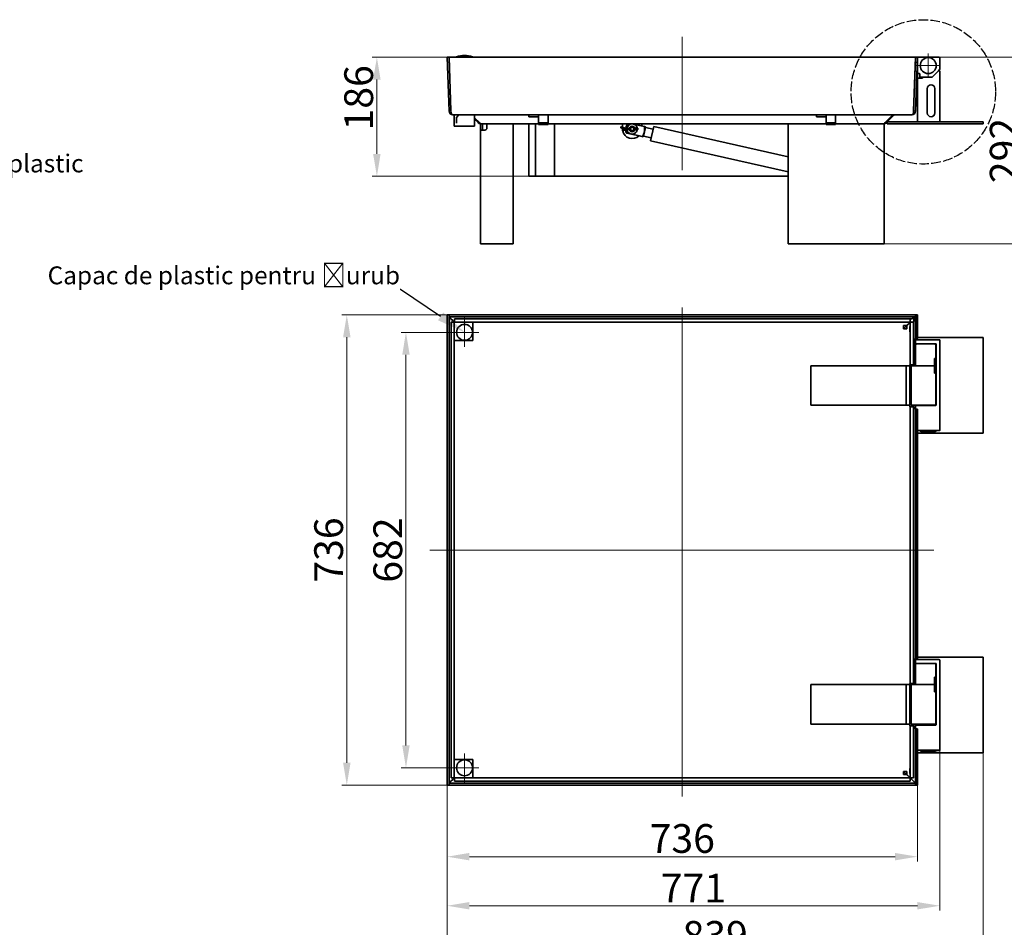
# Model space of a CAD drawing. Units: millimetres. Extents: x -5256 to 20135, y -11256 to 3325.
# Drawn here: x 12442 to 13983, y -150 to 1271 of the extents above; entities that cross this region are included whole.
import ezdxf
from ezdxf import colors
from ezdxf.entities.mleader import LeaderData, LeaderLine
from ezdxf.math import Vec2, Vec3

# ---------------------------------------------------------------- set-up
doc = ezdxf.new("R2010")
doc.units = ezdxf.units.MM
doc.header["$LTSCALE"] = 5
doc.linetypes.add('AM_ISO02W050x2', pattern=[3.75, 3, -0.75])
for name, color, linetype, lineweight, true_color in [('Center Mark (ISO)', 1, 'Continuous', 9, 0xff0000), ('Centerline (ISO)', 1, 'Continuous', 9, 0xff0000), ('Dimension (ISO)', 5, 'Continuous', 9, 0x0000ff)]:
    doc.layers.add(name, color=color, linetype=linetype, lineweight=lineweight, true_color=true_color)
doc.layers.add('Visible (ISO)', color=7, linetype='Continuous', lineweight=35)
doc.styles.add('Note Text (ISO)', font='tahoma.ttf')
doc.styles.get("Standard").update_dxf_attribs({"font": 'tahoma.ttf'})
doc.dimstyles.new('Default (ISO)', dxfattribs={"dimscale": 5, "dimtxt": 3.5, "dimasz": 3.5, "dimexe": 1.5, "dimexo": 0, "dimgap": 1, "dimtad": 1, "dimrnd": 1e-08, "dimtxsty": 'Note Text (ISO)', "dimcen": 0.09, "dimdle": 10, "dimclrd": 256, "dimclre": 256, "dimclrt": 256, "dimazin": 2, "dimtfac": 1.001486, "dimtmove": 0, "dimatfit": 3, "dimfxl": 1, "dimtolj": 1, "dimlwd": -1, "dimlwe": -1, "dimarcsym": 0})

# ---------------------------------------------------------------- blocks, each defined once
blk = doc.blocks.new('*D88')
at = {"layer": 'Defpoints', "color": 0, "transparency": 16777216}
for p in [(13111.4, 72.8), (13847.4, 72.8), (13847.4, -39.2)]:
    blk.add_point(p, dxfattribs=at)
at = {"layer": 'Dimension (ISO)', "transparency": 16777216}
for p, q in [((13111.4, 72.8), (13111.4, -46.7)), ((13847.4, 72.8), (13847.4, -46.7)), ((13146.4, -39.2), (13812.4, -39.2))]:
    blk.add_line(p, q, dxfattribs=at)
for points in [[(13146.4, -33.3), (13146.4, -45), (13111.4, -39.2)], [(13812.4, -33.3), (13812.4, -45), (13847.4, -39.2)]]:
    blk.add_solid(points, dxfattribs=at)
at = {"layer": 'Dimension (ISO)', "transparency": 16777216, "insert": (13479.4, -10.7), "char_height": 45, "attachment_point": 5, "style": 'Note Text (ISO)'}
blk.add_mtext('\\A1;736', dxfattribs=at)
blk = doc.blocks.new('*D89')
at = {"layer": 'Defpoints', "color": 0, "transparency": 16777216}
for p in [(13950.3, 123.2), (13111.4, 72.8), (13950.3, -191)]:
    blk.add_point(p, dxfattribs=at)
at = {"layer": 'Dimension (ISO)', "transparency": 16777216}
for p, q in [((13950.3, 123.2), (13950.3, -198.5)), ((13111.4, 72.8), (13111.4, -198.5)), ((13146.4, -191), (13915.3, -191))]:
    blk.add_line(p, q, dxfattribs=at)
for points in [[(13146.4, -185.2), (13146.4, -196.8), (13111.4, -191)], [(13915.3, -185.2), (13915.3, -196.8), (13950.3, -191)]]:
    blk.add_solid(points, dxfattribs=at)
at = {"layer": 'Dimension (ISO)', "transparency": 16777216, "insert": (13530.9, -162.5), "char_height": 45, "attachment_point": 5, "style": 'Note Text (ISO)'}
blk.add_mtext('\\A1;839', dxfattribs=at)
blk = doc.blocks.new('*D90')
at = {"layer": 'Defpoints', "color": 0, "transparency": 16777216}
for p in [(13114.4, 808.8), (12954.4, 72.8), (13114.4, 72.8)]:
    blk.add_point(p, dxfattribs=at)
at = {"layer": 'Dimension (ISO)', "transparency": 16777216}
for p, q in [((13114.4, 808.8), (12946.9, 808.8)), ((12954.4, 773.8), (12954.4, 107.8)), ((13114.4, 72.8), (12946.9, 72.8))]:
    blk.add_line(p, q, dxfattribs=at)
for points in [[(12948.6, 773.8), (12960.3, 773.8), (12954.4, 808.8)], [(12948.6, 107.8), (12960.3, 107.8), (12954.4, 72.8)]]:
    blk.add_solid(points, dxfattribs=at)
at = {"layer": 'Dimension (ISO)', "transparency": 16777216, "insert": (12926, 440.8), "char_height": 45, "attachment_point": 5, "rotation": 90, "style": 'Note Text (ISO)'}
blk.add_mtext('\\A1;736', dxfattribs=at)
blk = doc.blocks.new('*D91')
at = {"layer": 'Defpoints', "color": 0, "transparency": 16777216}
for p in [(13001.5, 1212.2), (13114.4, 1212.2), (13249.5, 1025.9)]:
    blk.add_point(p, dxfattribs=at)
at = {"layer": 'Dimension (ISO)', "transparency": 16777216}
for p, q in [((13114.4, 1212.2), (12994, 1212.2)), ((13001.5, 1060.9), (13001.5, 1177.2)), ((13249.5, 1025.9), (12994, 1025.9))]:
    blk.add_line(p, q, dxfattribs=at)
for points in [[(12995.6, 1177.2), (13007.3, 1177.2), (13001.5, 1212.2)], [(12995.6, 1060.9), (13007.3, 1060.9), (13001.5, 1025.9)]]:
    blk.add_solid(points, dxfattribs=at)
at = {"layer": 'Dimension (ISO)', "transparency": 16777216, "insert": (12973, 1148.7), "char_height": 45, "attachment_point": 5, "rotation": 90, "style": 'Note Text (ISO)'}
blk.add_mtext('\\A1;186', dxfattribs=at)
blk = doc.blocks.new('*D92')
at = {"layer": 'Defpoints', "color": 0, "transparency": 16777216}
for p in [(13881.4, 1212.1), (13789.3, 920.2), (14011.7, 920.2)]:
    blk.add_point(p, dxfattribs=at)
at = {"layer": 'Dimension (ISO)', "transparency": 16777216}
for p, q in [((13881.4, 1212.1), (14019.2, 1212.1)), ((14011.7, 1177.1), (14011.7, 955.2)), ((13789.3, 920.2), (14019.2, 920.2))]:
    blk.add_line(p, q, dxfattribs=at)
for points in [[(14005.9, 1177.1), (14017.6, 1177.1), (14011.7, 1212.1)], [(14005.9, 955.2), (14017.6, 955.2), (14011.7, 920.2)]]:
    blk.add_solid(points, dxfattribs=at)
at = {"layer": 'Dimension (ISO)', "transparency": 16777216, "insert": (13983.3, 1066.2), "char_height": 45, "attachment_point": 5, "rotation": 90, "style": 'Note Text (ISO)'}
blk.add_mtext('\\A1;292', dxfattribs=at)
blk = doc.blocks.new('*D173')
at = {"layer": 'Defpoints', "color": 0, "transparency": 16777216}
for p in [(13882.4, 127.8), (13111.4, 72.8), (13882.4, -116)]:
    blk.add_point(p, dxfattribs=at)
at = {"layer": 'Dimension (ISO)', "transparency": 16777216}
for p, q in [((13882.4, 127.8), (13882.4, -123.5)), ((13111.4, 72.8), (13111.4, -123.5)), ((13146.4, -116), (13847.4, -116))]:
    blk.add_line(p, q, dxfattribs=at)
for points in [[(13146.4, -110.2), (13146.4, -121.8), (13111.4, -116)], [(13847.4, -110.2), (13847.4, -121.8), (13882.4, -116)]]:
    blk.add_solid(points, dxfattribs=at)
at = {"layer": 'Dimension (ISO)', "transparency": 16777216, "insert": (13496.9, -88.4), "char_height": 45, "attachment_point": 5, "style": 'Note Text (ISO)'}
blk.add_mtext('\\A1;771', dxfattribs=at)
blk = doc.blocks.new('*D194')
at = {"layer": 'Defpoints', "color": 0, "transparency": 16777216}
for p in [(13138.7, 781.6), (13047, 100), (13138.7, 100)]:
    blk.add_point(p, dxfattribs=at)
at = {"layer": 'Dimension (ISO)', "transparency": 16777216}
for p, q in [((13138.7, 781.6), (13039.5, 781.6)), ((13047, 746.6), (13047, 135)), ((13138.7, 100), (13039.5, 100))]:
    blk.add_line(p, q, dxfattribs=at)
for points in [[(13041.2, 746.6), (13052.8, 746.6), (13047, 781.6)], [(13041.2, 135), (13052.8, 135), (13047, 100)]]:
    blk.add_solid(points, dxfattribs=at)
at = {"layer": 'Dimension (ISO)', "transparency": 16777216, "insert": (13018.5, 440.8), "char_height": 45, "attachment_point": 5, "rotation": 90, "style": 'Note Text (ISO)'}
blk.add_mtext('\\A1;682', dxfattribs=at)

msp = doc.modelspace()

# ---------------------------------------------------------------- linework, layer by layer
at = {"linetype": 'AM_ISO02W050x2'}
msp.add_circle((13856.7, 1158), 113, dxfattribs=at)
at = {"layer": 'Center Mark (ISO)', "linetype": 'Continuous'}
for p, q in [((13864.4, 1218.1), (13864.4, 1180.1)), ((13883.4, 1199.1), (13845.4, 1199.1)), ((13138.7, 804.1), (13138.7, 759.1)), ((13138.7, 791.6), (13138.7, 771.6)), ((13161.2, 781.6), (13116.2, 781.6)), ((13148.7, 781.6), (13128.7, 781.6)), ((13138.7, 122.5), (13138.7, 77.5)), ((13161.2, 100), (13116.2, 100))]:
    msp.add_line(p, q, dxfattribs=at)
at = {"layer": 'Centerline (ISO)', "linetype": 'Continuous'}
for p, q in [((13479.4, 1035.6), (13479.4, 1244.4)), ((13479.4, 820.3), (13479.4, 54.8)), ((13873, 440.8), (13084.4, 440.8))]:
    msp.add_line(p, q, dxfattribs=at)
at = {"layer": 'Visible (ISO)'}
for p, q in [((13111.4, 1212.2), (13114.4, 1212.3)), ((13114.4, 1128), (13111.4, 1212.2)), ((13117.4, 1128.1), (13114.4, 1212.3)), ((13114.4, 1212.2), (13844.4, 1212.2)), ((13114.4, 1212.1), (13114.4, 1212.2)), ((13117.4, 1128), (13114.4, 1212.1)), ((13114.4, 1212.1), (13844.4, 1212.1)), ((13151.2, 1212.7), (13126.2, 1212.7)), ((13126.2, 1212.2), (13126.2, 1212.7)), ((13138.7, 1215), (13138.6, 1215)), ((13151.2, 1212.2), (13151.2, 1212.7)), ((13841.5, 1128), (13844.4, 1212.1)), ((13841.5, 1128.1), (13844.4, 1210.3)), ((13844.4, 1212.1), (13844.4, 1212.2)), ((13844.4, 1210.3), (13846.4, 1212.2)), ((13844.4, 1211.1), (13844.4, 1210.3)), ((13844.5, 1128), (13847.4, 1212.2)), ((13846.4, 1212.1), (13845.4, 1212.1)), ((13847.4, 1212.2), (13846.4, 1212.2)), ((13848.4, 1212.1), (13847.4, 1212.1)), ((13847.4, 1211.1), (13847.4, 1187.6)), ((13881.4, 1212.1), (13848.4, 1212.1)), ((13882.4, 1193.6), (13882.4, 1211.1)), ((13847.4, 1186.6), (13847.4, 1187.6)), ((13847.4, 1179.6), (13847.4, 1186.6)), ((13847.4, 1186.6), (13848.4, 1186.6)), ((13848.4, 1186.6), (13850.4, 1186.6)), ((13870.4, 1181.1), (13880.4, 1191.1)), ((13880.4, 1191.1), (13882.1, 1192.9)), ((13880.4, 1191.1), (13882.4, 1191.1)), ((13882.4, 1191.1), (13882.4, 1111.1)), ((13847.4, 1179.6), (13847.4, 1111.1)), ((13847.4, 1179.6), (13855.4, 1179.6)), ((13851.4, 1185.6), (13851.4, 1182.1)), ((13851.4, 1182.1), (13851.4, 1179.6)), ((13852.4, 1181.1), (13855.4, 1181.1)), ((13870.4, 1181.1), (13855.4, 1181.1)), ((13855.4, 1181.1), (13855.4, 1179.6)), ((13862.9, 1125.1), (13862.9, 1163.1)), ((13874.9, 1163.1), (13874.9, 1125.1)), ((13114.4, 1128), (13117.4, 1128.1)), ((13844.5, 1128), (13841.5, 1128.1)), ((13120.4, 1122.2), (13239.4, 1122.2)), ((13120.4, 1122.2), (13120.4, 1122.2)), ((13122.4, 1104.2), (13122.4, 1122.2)), ((13125.9, 1118.1), (13129.9, 1122)), ((13127.8, 1120), (13125.9, 1118.2)), ((13125.9, 1118.2), (13125.9, 1118.1)), ((13125.9, 1118.1), (13125.9, 1111.8)), ((13125.9, 1111.8), (13125.9, 1109.1)), ((13129.9, 1122), (13129.9, 1122.1)), ((13130, 1122), (13129.9, 1122)), ((13154.4, 1104.2), (13154.4, 1122.2)), ((13161.9, 1109.9), (13154.4, 1117.4)), ((13159.8, 1109.9), (13154.4, 1115.3)), ((13254.4, 1122.2), (13239.4, 1122.2)), ((13239.4, 1119.2), (13239.4, 1122.2)), ((13239.4, 1119.2), (13254.4, 1119.2)), ((13254.4, 1122.2), (13254.5, 1122.2)), ((13254.4, 1119.2), (13254.4, 1122.2)), ((13254.5, 1119.2), (13254.4, 1119.2)), ((13254.5, 1121.4), (13254.5, 1122.2)), ((13254.5, 1122.2), (13269.4, 1122.2)), ((13254.5, 1119.2), (13254.5, 1122.2)), ((13254.5, 1122.2), (13254.5, 1122.2)), ((13254.5, 1109.7), (13254.5, 1121.4)), ((13254.5, 1119.2), (13254.5, 1119.2)), ((13254.5, 1109.7), (13269.4, 1109.7)), ((13254.5, 1107.1), (13254.5, 1109.7)), ((13269.4, 1122.2), (13689.4, 1122.2)), ((13269.4, 1121.4), (13269.4, 1122.2)), ((13269.4, 1109.7), (13269.4, 1121.4)), ((13269.4, 1107.1), (13269.4, 1109.7)), ((13704.4, 1122.2), (13689.4, 1122.2)), ((13689.4, 1119.2), (13689.4, 1122.2)), ((13689.4, 1119.2), (13704.4, 1119.2)), ((13704.4, 1122.2), (13704.5, 1122.2)), ((13704.4, 1119.2), (13704.4, 1122.2)), ((13704.5, 1119.2), (13704.4, 1119.2)), ((13704.5, 1121.4), (13704.5, 1122.2)), ((13704.5, 1122.2), (13719.4, 1122.2)), ((13704.5, 1119.2), (13704.5, 1122.2)), ((13704.5, 1122.2), (13704.5, 1122.2)), ((13704.5, 1109.7), (13704.5, 1121.4)), ((13704.5, 1119.2), (13704.5, 1119.2)), ((13704.5, 1109.7), (13719.4, 1109.7)), ((13704.5, 1107.1), (13704.5, 1109.7)), ((13719.4, 1122.2), (13838.5, 1122.2)), ((13719.4, 1121.4), (13719.4, 1122.2)), ((13719.4, 1109.7), (13719.4, 1121.4)), ((13719.4, 1107.1), (13719.4, 1109.7)), ((13796.9, 1109.9), (13808.3, 1121.3)), ((13799, 1109.9), (13810.4, 1121.3)), ((13800.3, 1111.1), (13800.3, 1108.1)), ((13800.3, 1111.1), (13950.3, 1111.1)), ((13838.5, 1122.2), (13838.5, 1122.2)), ((13950.3, 1111.1), (13950.3, 1108.1)), ((13122.4, 1104.2), (13154.4, 1104.2)), ((13163.6, 1108.2), (13164, 1108.2)), ((13163.6, 1101.2), (13163.6, 1108.2)), ((13163.6, 1101.2), (13163.6, 1098.2)), ((13163.6, 1098.2), (13169.6, 1098.2)), ((13163.6, 920.2), (13163.6, 1098.2)), ((13164, 1108.2), (13173.6, 1108.2)), ((13164, 1108.2), (13164, 1108.2)), ((13166.6, 1108.2), (13166.6, 1101.2)), ((13166.6, 1098.2), (13166.6, 1101.2)), ((13170.6, 1098.2), (13169.6, 1098.2)), ((13173.6, 1108.2), (13173.6, 1101.2)), ((13208.6, 1108.2), (13173.6, 1108.2)), ((13208.6, 1108.2), (13210.9, 1108.2)), ((13210.9, 1108.2), (13254.5, 1108.2)), ((13214.6, 1108.2), (13214.6, 920.2)), ((13239.4, 1108.2), (13239.4, 1107.1)), ((13239.5, 1107.1), (13239.4, 1107.1)), ((13239.5, 1108.2), (13239.5, 1025.9)), ((13249.5, 1108.2), (13249.5, 1025.9)), ((13254.5, 1107.1), (13269.4, 1107.1)), ((13269.4, 1108.2), (13648.9, 1108.2)), ((13279.5, 1108.2), (13279.5, 1025.9)), ((13383.3, 1103.1), (13383.2, 1103)), ((13383.2, 1103), (13383.2, 1101.9)), ((13383.2, 1101.9), (13383.3, 1102)), ((13392, 1099.3), (13383.2, 1101.9)), ((13392, 1100.8), (13383.4, 1103.4)), ((13383.5, 1103.2), (13383.5, 1102.9)), ((13390.2, 1099.8), (13385.7, 1098.4)), ((13385.7, 1097.3), (13392, 1099.3)), ((13385.7, 1098.4), (13385.7, 1097.3)), ((13385.8, 1097.1), (13385.7, 1097.3)), ((13386, 1102.6), (13386, 1108.2)), ((13386, 1099.9), (13386, 1101.1)), ((13392, 1098.8), (13386, 1096.9)), ((13391.8, 1104.3), (13391, 1101.1)), ((13397.1, 1100.9), (13392, 1100.8)), ((13392, 1100.7), (13392, 1100.4)), ((13397.2, 1098.9), (13392, 1098.8)), ((13420.3, 1103.7), (13400.7, 1108.2)), ((13402.8, 1107.7), (13420.3, 1103.7)), ((13406, 1101), (13404.9, 1100.9)), ((13406.1, 1098.9), (13404.9, 1098.9)), ((13407.4, 1101.5), (13406, 1101)), ((13406, 1100.8), (13406, 1100.5)), ((13406, 1099.4), (13407.8, 1100.1)), ((13407.9, 1098.8), (13406, 1099.4)), ((13407.5, 1098.4), (13406.1, 1098.9)), ((13410, 1100.1), (13410, 1099.8)), ((13416, 1108.2), (13416, 1104.7)), ((13419, 1088.6), (13422.1, 1102.3)), ((13422.1, 1102.3), (13419, 1088.6)), ((13420.3, 1103.7), (13421.8, 1103.4)), ((13420.3, 1103.7), (13421.8, 1103.4)), ((13422.1, 1102.3), (13421.8, 1103.4)), ((13422.1, 1102.3), (13421.8, 1103.4)), ((13433.8, 1099.6), (13422.1, 1102.3)), ((13433.8, 1099.6), (13422.1, 1102.3)), ((13434.8, 1104), (13429.7, 1081.6)), ((13434.8, 1104), (13645.3, 1056.2)), ((13645.3, 920.2), (13645.3, 1108.2)), ((13648.9, 1108.2), (13651.3, 1108.2)), ((13651.3, 1108.2), (13704.5, 1108.2)), ((13704.5, 1107.1), (13719.4, 1107.1)), ((13719.4, 1108.2), (13789.3, 1108.2)), ((13789.3, 1108.2), (13791.6, 1108.2)), ((13791.6, 1108.2), (13794.8, 1108.2)), ((13794.8, 1108.2), (13794.8, 1108.2)), ((13794.8, 1108.2), (13795.3, 1108.2)), ((13795.3, 1108.2), (13795.3, 920.2)), ((13800.3, 1108.1), (13950.3, 1108.1)), ((13392.6, 1093.6), (13391.5, 1093.9)), ((13392.6, 1093.6), (13416.8, 1088.1)), ((13416.8, 1088.1), (13399.2, 1092.1)), ((13418.3, 1087.8), (13416.8, 1088.1)), ((13418.3, 1087.8), (13416.8, 1088.1)), ((13419, 1088.6), (13418.3, 1087.8)), ((13419, 1088.6), (13418.3, 1087.8)), ((13430.7, 1086), (13419, 1088.6)), ((13430.7, 1086), (13419, 1088.6)), ((13429.7, 1081.6), (13645.3, 1032.6)), ((13249.5, 1025.9), (13239.5, 1025.9)), ((13249.5, 1025.9), (13279.5, 1025.9)), ((13279.5, 1025.9), (13645.3, 1025.9)), ((13163.6, 920.2), (13169.6, 920.2)), ((13208.6, 920.2), (13169.6, 920.2)), ((13208.6, 920.2), (13214.6, 920.2)), ((13645.3, 920.2), (13651.3, 920.2)), ((13651.3, 920.2), (13789.3, 920.2)), ((13789.3, 920.2), (13795.3, 920.2)), ((13111.4, 808.8), (13111.4, 72.8)), ((13111.4, 808.8), (13114.4, 808.8)), ((13114.4, 808.8), (13114.4, 808.8)), ((13114.4, 808.8), (13114.4, 72.8)), ((13844.4, 808.8), (13114.4, 808.8)), ((13114.4, 808.8), (13114.4, 805.8)), ((13844.4, 805.8), (13114.4, 805.8)), ((13117.4, 802.9), (13114.4, 805.8)), ((13117.4, 802.9), (13120.4, 799.9)), ((13123, 797.6), (13123, 802.6)), ((13836, 802.6), (13123, 802.6)), ((13836, 797.6), (13836, 802.6)), ((13841.6, 803), (13844.4, 805.8)), ((13846.4, 808.8), (13844.4, 808.8)), ((13844.4, 808.8), (13844.4, 805.8)), ((13844.4, 805.8), (13844.4, 771.8)), ((13846.4, 771.8), (13846.4, 808.8)), ((13847.4, 808.8), (13846.4, 808.8)), ((13847.4, 771.8), (13847.4, 808.8)), ((13122.7, 797.3), (13117.7, 797.3)), ((13117.7, 84.3), (13117.7, 797.3)), ((13122.7, 797.6), (13120.4, 799.9)), ((13122.7, 797.6), (13120.4, 799.9)), ((13122.7, 768.6), (13122.7, 797.6)), ((13122.7, 797.6), (13151.7, 797.6)), ((13122.7, 84.3), (13122.7, 797.3)), ((13836, 797.6), (13123, 797.6)), ((13151.7, 797.6), (13151.7, 768.6)), ((13825.9, 787.3), (13836.9, 798.3)), ((13825.9, 787.3), (13836.9, 798.3)), ((13830.6, 792.3), (13825.9, 792.3)), ((13825.9, 787.3), (13825.9, 792.3)), ((13825.9, 787.3), (13830.9, 787.3)), ((13830.6, 792.3), (13836, 797.6)), ((13830.9, 792), (13836.3, 797.3)), ((13830.9, 787.3), (13830.9, 792)), ((13836.3, 797.3), (13836.3, 730.8)), ((13836.3, 797.3), (13841.3, 797.3)), ((13841.3, 797.3), (13841.3, 730.8)), ((13844.1, 764.3), (13844.1, 771.8)), ((13844.1, 771.8), (13844.4, 771.8)), ((13844.4, 771.8), (13846.4, 771.8)), ((13846.4, 771.8), (13847.4, 771.8)), ((13847.1, 771.8), (13847.1, 769.8)), ((13950.3, 773.7), (13847.4, 773.7)), ((13950.3, 623.7), (13950.3, 773.7)), ((13151.7, 768.6), (13122.7, 768.6)), ((13844, 738.1), (13844, 764.3)), ((13844, 764.3), (13844.1, 764.3)), ((13844.5, 764.3), (13844.1, 764.3)), ((13844.4, 768.8), (13844.4, 764.8)), ((13844.4, 761.5), (13844.4, 730.4)), ((13845.6, 763.1), (13844.7, 762.2)), ((13881.4, 769.8), (13845.4, 769.8)), ((13845.4, 763.8), (13875.9, 763.8)), ((13864.4, 763.4), (13846.3, 763.4)), ((13847, 763.8), (13847, 763.4)), ((13851.4, 763.4), (13847.4, 763.4)), ((13847.4, 763.4), (13847.4, 763.4)), ((13851.4, 763.8), (13851.4, 763.4)), ((13851.4, 763.4), (13851.4, 763.4)), ((13864.4, 763.4), (13874.5, 763.4)), ((13875.2, 763.1), (13876.1, 762.2)), ((13875.9, 762.8), (13875.9, 762.4)), ((13876.4, 762.8), (13876.4, 761.6)), ((13876.4, 740.9), (13876.4, 761.5)), ((13876.9, 762.8), (13876.9, 668.3)), ((13882.4, 769.7), (13881.9, 769.7)), ((13882.4, 768.8), (13882.4, 769.7)), ((13882.4, 628.8), (13882.4, 768.8)), ((13874.4, 730.4), (13874.4, 740.9)), ((13876.4, 740.9), (13874.4, 740.9)), ((13875.6, 740.7), (13874.4, 740.7)), ((13875.6, 718.1), (13875.6, 740.7)), ((13876.9, 740.7), (13875.6, 740.7)), ((13876.3, 740.9), (13876.3, 740.7)), ((13680.6, 729.4), (13819.4, 729.4)), ((13680.6, 729.4), (13680.6, 667.4)), ((13819.4, 729.4), (13825.4, 729.4)), ((13825.4, 729.4), (13829.8, 729.4)), ((13835.8, 729.4), (13829.8, 729.4)), ((13829.8, 729.4), (13829.8, 667.4)), ((13835.8, 730.8), (13836.3, 730.8)), ((13835.8, 664.8), (13835.8, 730.8)), ((13835.8, 729.4), (13835.8, 667.4)), ((13836.3, 730.8), (13841.3, 730.8)), ((13837.8, 728.4), (13837.8, 729.4)), ((13864.4, 729.4), (13837.8, 729.4)), ((13837.8, 728.4), (13837.8, 668.4)), ((13840.8, 730.8), (13840.8, 729.4)), ((13843.7, 729.4), (13843.7, 738.1)), ((13843.7, 738.1), (13844, 738.1)), ((13844, 738.1), (13844.4, 738.1)), ((13845.4, 729.4), (13864.4, 729.4)), ((13864.4, 729.4), (13873.5, 729.4)), ((13873.5, 729.4), (13864.4, 729.4)), ((13873.9, 729.5), (13873.9, 729.2)), ((13874.4, 717.9), (13874.4, 728.4)), ((13874.4, 718.1), (13875.6, 718.1)), ((13874.4, 717.9), (13876.4, 717.9)), ((13875.6, 718.1), (13876.9, 718.1)), ((13876.3, 718.1), (13876.3, 717.9)), ((13876.4, 668.4), (13876.4, 717.9)), ((13680.6, 667.4), (13819.4, 667.4)), ((13819.4, 667.4), (13825.4, 667.4)), ((13829.8, 667.4), (13825.4, 667.4)), ((13835.8, 667.4), (13829.8, 667.4)), ((13836.3, 664.8), (13835.8, 664.8)), ((13841.3, 664.8), (13836.3, 664.8)), ((13836.3, 664.8), (13836.3, 231.8)), ((13837.8, 667.4), (13837.8, 668.4)), ((13837.8, 667.4), (13864.4, 667.4)), ((13840.8, 667.4), (13840.8, 664.8)), ((13841.3, 664.8), (13841.3, 231.8)), ((13844, 667.3), (13844, 667.4)), ((13844.1, 667.3), (13844, 667.3)), ((13844.1, 661.3), (13844.1, 667.3)), ((13844.1, 667.3), (13845.4, 667.3)), ((13844.4, 666.3), (13844.4, 662.3)), ((13875.9, 667.3), (13845.4, 667.3)), ((13847, 667.4), (13847, 667.3)), ((13847.4, 667.4), (13847.4, 667.3)), ((13851.4, 667.3), (13851.4, 667.4)), ((13855.4, 667.3), (13855.4, 667.4)), ((13875.4, 667.4), (13864.4, 667.4)), ((13873.4, 667.3), (13873.4, 667.4)), ((13844.4, 661.3), (13844.1, 661.3)), ((13844.4, 661.3), (13844.4, 271.3)), ((13846.4, 661.3), (13844.4, 661.3)), ((13846.4, 271.3), (13846.4, 661.3)), ((13847.4, 661.3), (13846.4, 661.3)), ((13847.4, 271.3), (13847.4, 661.3)), ((13847.4, 623.7), (13950.3, 623.7)), ((13848.4, 627.8), (13860.9, 627.8)), ((13851.9, 627.8), (13851.9, 627.1)), ((13851.9, 627.1), (13876.9, 627.1)), ((13860.9, 627.8), (13867.9, 627.8)), ((13864.4, 624.8), (13864.4, 624.8)), ((13867.9, 627.8), (13881.4, 627.8)), ((13876.9, 627.8), (13876.9, 627.1)), ((13876.9, 627.7), (13880.4, 627.7)), ((13880.4, 627.8), (13880.4, 627.7)), ((13880.4, 627.7), (13882.4, 627.7)), ((13882.4, 627.7), (13882.4, 628.8)), ((13844, 237.6), (13844, 263.8)), ((13844, 263.8), (13844.1, 263.8)), ((13844.1, 263.8), (13844.1, 271.3)), ((13844.1, 271.3), (13844.4, 271.3)), ((13844.5, 263.8), (13844.1, 263.8)), ((13844.4, 271.3), (13846.4, 271.3)), ((13844.4, 268.3), (13844.4, 264.3)), ((13844.4, 262.4), (13844.4, 231.4)), ((13845, 263.4), (13844.7, 263.1)), ((13881.4, 269.3), (13845.4, 269.3)), ((13845.4, 263.3), (13875.9, 263.3)), ((13846.4, 271.3), (13847.4, 271.3)), ((13847.1, 271.3), (13847.1, 269.3)), ((13950.3, 273.2), (13847.4, 273.2)), ((13875.9, 263.3), (13876.1, 263.1)), ((13876.4, 241.9), (13876.4, 262.4)), ((13876.9, 262.3), (13876.9, 167.8)), ((13882.4, 269.2), (13881.9, 269.2)), ((13882.4, 268.3), (13882.4, 269.2)), ((13882.4, 128.3), (13882.4, 268.3)), ((13950.3, 123.2), (13950.3, 273.2)), ((13835.8, 231.8), (13836.3, 231.8)), ((13835.8, 165.8), (13835.8, 231.8)), ((13836.3, 231.8), (13841.3, 231.8)), ((13840.8, 231.8), (13840.8, 230.4)), ((13843.7, 230.4), (13843.7, 237.6)), ((13843.7, 237.6), (13844, 237.6)), ((13844, 237.6), (13844.4, 237.6)), ((13874.4, 231.4), (13874.4, 241.9)), ((13876.4, 241.9), (13874.4, 241.9)), ((13875.6, 241.7), (13874.4, 241.7)), ((13875.6, 219.1), (13875.6, 241.7)), ((13876.9, 241.7), (13875.6, 241.7)), ((13876.3, 241.9), (13876.3, 241.7)), ((13680.6, 230.4), (13819.4, 230.4)), ((13680.6, 230.4), (13680.6, 168.4)), ((13819.4, 230.4), (13825.4, 230.4)), ((13825.4, 230.4), (13829.8, 230.4)), ((13835.8, 230.4), (13829.8, 230.4)), ((13829.8, 230.4), (13829.8, 168.4)), ((13835.8, 230.4), (13835.8, 168.4)), ((13837.8, 229.4), (13837.8, 230.4)), ((13864.4, 230.4), (13837.8, 230.4)), ((13837.8, 229.4), (13837.8, 169.4)), ((13845.4, 230.4), (13864.4, 230.4)), ((13864.4, 230.4), (13873.5, 230.4)), ((13873.5, 230.4), (13864.4, 230.4)), ((13873.9, 230.5), (13873.9, 230.2)), ((13874.4, 218.9), (13874.4, 229.4)), ((13874.4, 219.1), (13875.6, 219.1)), ((13874.4, 218.9), (13876.4, 218.9)), ((13875.6, 219.1), (13876.9, 219.1)), ((13876.3, 219.1), (13876.3, 218.9)), ((13876.4, 169.4), (13876.4, 218.9)), ((13680.6, 168.4), (13819.4, 168.4)), ((13819.4, 168.4), (13825.4, 168.4)), ((13829.8, 168.4), (13825.4, 168.4)), ((13835.8, 168.4), (13829.8, 168.4)), ((13836.3, 165.8), (13835.8, 165.8)), ((13841.3, 165.8), (13836.3, 165.8)), ((13836.3, 165.8), (13836.3, 84.3)), ((13837.8, 168.4), (13837.8, 169.4)), ((13837.8, 168.4), (13864.4, 168.4)), ((13840.8, 168.4), (13840.8, 165.8)), ((13841.3, 165.8), (13841.3, 84.3)), ((13844, 166.8), (13844, 168.4)), ((13844.1, 166.8), (13844, 166.8)), ((13844.1, 160.8), (13844.1, 166.8)), ((13844.1, 166.8), (13845.4, 166.8)), ((13844.4, 160.8), (13844.1, 160.8)), ((13844.4, 165.8), (13844.4, 161.8)), ((13844.4, 160.8), (13844.4, 75.9)), ((13846.4, 160.8), (13844.4, 160.8)), ((13875.9, 166.8), (13845.4, 166.8)), ((13846.4, 72.8), (13846.4, 160.8)), ((13847.4, 160.8), (13846.4, 160.8)), ((13847, 168.4), (13847, 166.8)), ((13847.4, 168.4), (13847.4, 166.8)), ((13847.4, 72.8), (13847.4, 160.8)), ((13851.4, 166.8), (13851.4, 168.4)), ((13855.9, 167.9), (13855.4, 168.4)), ((13872.9, 167.9), (13855.9, 167.9)), ((13855.9, 167.9), (13855.9, 166.8)), ((13875.4, 168.4), (13864.4, 168.4)), ((13872.9, 167.9), (13873.4, 168.4)), ((13872.9, 167.9), (13872.9, 166.8)), ((13848.4, 127.3), (13860.9, 127.3)), ((13851.9, 127.3), (13851.9, 126.6)), ((13851.9, 126.6), (13876.9, 126.6)), ((13860.9, 127.3), (13867.9, 127.3)), ((13864.4, 124.3), (13864.4, 124.3)), ((13867.9, 127.3), (13881.4, 127.3)), ((13876.9, 127.3), (13876.9, 126.6)), ((13876.9, 127.2), (13880.4, 127.2)), ((13880.4, 127.3), (13880.4, 127.2)), ((13880.4, 127.2), (13882.4, 127.2)), ((13882.4, 127.2), (13882.4, 128.3)), ((13122.7, 113), (13151.7, 113)), ((13122.7, 84), (13122.7, 113)), ((13151.7, 113), (13151.7, 84)), ((13847.4, 123.2), (13950.3, 123.2)), ((13825.9, 89.4), (13825.9, 94.4)), ((13825.9, 94.4), (13830.9, 94.4)), ((13825.9, 94.3), (13838.5, 81.8)), ((13825.9, 94.3), (13838.5, 81.8)), ((13830.9, 89.7), (13830.9, 94.4)), ((13117.4, 78.8), (13114.4, 75.8)), ((13120.4, 81.8), (13117.4, 78.8)), ((13122.7, 84.3), (13117.7, 84.3)), ((13122.7, 84.1), (13120.4, 81.8)), ((13122.7, 84.1), (13120.4, 81.8)), ((13151.7, 84), (13122.7, 84)), ((13123, 84), (13123, 79)), ((13836, 84), (13123, 84)), ((13836, 79), (13123, 79)), ((13825.9, 89.4), (13830.6, 89.4)), ((13836, 84), (13830.6, 89.4)), ((13836.3, 84.3), (13830.9, 89.7)), ((13836, 84), (13836, 79)), ((13836.3, 84.3), (13841.3, 84.3)), ((13841.5, 78.8), (13838.5, 81.8)), ((13841.5, 78.8), (13844.4, 75.8)), ((13111.4, 72.8), (13114.4, 72.8)), ((13114.4, 75.8), (13844.4, 75.8)), ((13114.4, 72.8), (13114.4, 75.8)), ((13114.4, 72.8), (13844.4, 72.8)), ((13114.4, 72.8), (13114.4, 72.8)), ((13844.4, 72.8), (13844.4, 75.8)), ((13844.4, 72.9), (13846.4, 72.8)), ((13847.4, 72.8), (13846.4, 72.8))]:
    msp.add_line(p, q, dxfattribs=at)
for centre, radius in [((13864.4, 1199.1), 12.5), ((13401, 1099.9), 4), ((13401, 1099.9), 2.85), ((13138.7, 781.6), 12.5), ((13138.7, 100), 12.5)]:
    msp.add_circle(centre, radius, dxfattribs=at)
for centre, radius, start, end in [((13138.6, 1180), 35, 90, 110.887), ((13138.7, 1180), 35, 69.113, 90), ((13845.4, 1211.1), 1, 90, 180), ((13848.4, 1211.1), 1, 90, 180), ((13881.4, 1211.1), 1, 0, 90), ((13846.4, 1201.1), 1, 0, 47.4745), ((13848.4, 1187.6), 1, 180, 270), ((13850.4, 1185.6), 1, 0, 90), ((13881.4, 1193.6), 1, 315, 0), ((13852.4, 1182.1), 1, 180, 270), ((13870, 1182.1), 1, 270, 315), ((13868.9, 1163.1), 6, 0, 180), ((13120.4, 1128.2), 6, 182, 270), ((13838.5, 1128.2), 6, 270, 358), ((13868.9, 1125.1), 6, 180, 0), ((13164, 1114.2), 6, 225, 270), ((13794.8, 1114.2), 6, 270, 315), ((13812.5, 1119.2), 3, 90, 135), ((13170.6, 1101.2), 3, 270, 0), ((13401, 1099.9), 15, 180, 185.3694), ((13401, 1099.9), 15, 191.0936, 314.9669), ((13401, 1099.9), 8, 12.243, 173.2724), ((13401, 1099.9), 8, 187.754, 348.7834), ((13401, 1099.9), 4.2, 14.4042, 166.6222), ((13401, 1099.9), 4.2, 194.4042, 346.6222), ((13401, 1099.9), 4.05, 14.9297, 166.0968), ((13401, 1099.9), 4.05, 194.9297, 346.0968), ((13840.6, 803.1), 6, 219.4896, 232.2725), ((13841.7, 802), 6, 217.6742, 231.0754), ((13845.4, 768.8), 1, 90, 180), ((13845.4, 764.8), 1, 180, 270), ((13845.4, 761.5), 1, 135, 180), ((13846.3, 762.4), 1, 90, 135), ((13855.4, 761.7), 8, 164.4101, 167.3644), ((13874.5, 762.4), 1, 45, 90), ((13875.9, 762.8), 1, 0, 90), ((13876.9, 762.8), 1, 142.63, 180), ((13875.4, 761.5), 1, 0, 45), ((13881.4, 768.8), 1, 0, 90), ((13845.4, 730.4), 1, 180, 270), ((13845.4, 666.3), 1, 90, 180), ((13875.4, 668.4), 1, 270, 0), ((13875.9, 668.3), 1, 270, 0), ((13845.4, 662.3), 1, 180, 270), ((13848.4, 628.8), 1, 195.3097, 270), ((13864.4, 659.8), 35, 249.113, 270), ((13864.4, 659.8), 35, 270, 290.887), ((13881.4, 628.8), 1, 270, 0), ((13845.4, 268.3), 1, 90, 180), ((13845.4, 264.3), 1, 180, 270), ((13845.4, 262.4), 1, 135, 180), ((13875.9, 262.3), 1, 0, 90), ((13875.4, 262.4), 1, 0, 45), ((13881.4, 268.3), 1, 0, 90), ((13845.4, 231.4), 1, 180, 270), ((13845.4, 165.8), 1, 90, 180), ((13845.4, 161.8), 1, 180, 270), ((13875.4, 169.4), 1, 270, 0), ((13875.9, 167.8), 1, 270, 0), ((13848.4, 128.3), 1, 195.3097, 270), ((13864.4, 159.3), 35, 249.113, 270), ((13864.4, 159.3), 35, 270, 290.887), ((13881.4, 128.3), 1, 270, 0)]:
    msp.add_arc(centre, radius, start, end, dxfattribs=at)
for centre, major_axis, ratio, start_param, end_param in [((13120.4, 1128.2), (0, 6), 0.5, 1.605703, 3.141593), ((13838.5, 1128.2), (0, -6), 0.5, 0, 1.53589), ((13164, 1114.2), (0, 6), 0.5, 2.356194, 3.141593), ((13794.8, 1114.2), (0, -6), 0.5, 0, 0.785398), ((13812.5, 1119.2), (-6, 0), 0.5, 4.712389, 5.497787), ((13383.3, 1102.8), (0.178, 0.604), 0.216384, 5.666297, 7.237093), ((13383.3, 1102.4), (-0.178, -0.604), 0.216384, 0.953908, 2.524704), ((13385.8, 1097.5), (0.189, -0.601), 0.216384, 5.329278, 6.283185), ((13391.9, 1099.9), (0.088, 0.631), 0.109489, 4.079171, 5.649967), ((13391.9, 1099.4), (-0.1, 0.629), 0.109489, 2.204014, 3.125263), ((13391.9, 1100.2), (-0.088, -0.631), 0.109489, 2.508375, 3.125263), ((13406.2, 1100.3), (0.128, -0.629), 0.139857, 3.168852, 3.763881), ((13406.2, 1100), (-0.128, 0.629), 0.139857, 0.622288, 2.193084), ((13406.2, 1099.6), (0.117, 0.631), 0.139857, 3.168852, 4.090101), ((13408.2, 1099.4), (0.9, 0.008), 0.796358, 4.290931, 8.275439), ((13840.6, 802.8), (6, 0), 0.034899, 1.407251, 2.617994), ((13841.4, 802), (0, -6), 0.034899, 0.523599, 1.735657)]:
    msp.add_ellipse(centre, major_axis=major_axis, ratio=ratio, start_param=start_param, end_param=end_param, dxfattribs=at)
for centre in [(13835.6, 786.6), (13835.6, 95)]:
    msp.add_ellipse(centre, major_axis=(0, 4), ratio=0.069756, dxfattribs=at)
for points, weights in [([(13391.5, 1093.9), (13391, 1096.7), (13390.8, 1098.4)], [1.17739185036, 1.19219021942, 1.09808942877]), ([(13391.8, 1104.3), (13392.5, 1105.8), (13394.1, 1108.2)], [1, 1.15776572738, 1.17679324409]), ([(13392.4, 1098.8), (13392.3, 1096.6), (13392.6, 1093.6)], [1.57263142844, 1.50416677654, 1.34619407771]), ([(13395.5, 1108.2), (13393.2, 1104.2), (13392.6, 1100.8)], [1.40351200782, 1.66042985752, 1.61933253789]), ([(13416.8, 1088.1), (13421.1, 1095.3), (13420.3, 1103.7)], [1.34619407771, 1.90380592229, 1.34619407771]), ([(13416.8, 1088.1), (13421.1, 1095.3), (13420.3, 1103.7)], [1.34619407771, 1.90380592229, 1.34619407771])]:
    msp.add_rational_spline(points, weights, degree=2, dxfattribs=at)
for points, knots in [([(13410, 1100.1), (13410, 1100.3), (13410, 1100.5), (13409.9, 1100.8), (13409.8, 1100.9), (13409.6, 1101.2), (13409.5, 1101.3), (13409.2, 1101.5), (13409, 1101.6), (13408.6, 1101.7), (13408.4, 1101.7), (13408, 1101.7), (13407.8, 1101.7), (13407.6, 1101.6), (13407.5, 1101.6), (13407.4, 1101.5)], [6.283185, 6.283185, 6.283185, 6.283185, 6.558679, 6.558679, 6.84394, 6.84394, 7.153546, 7.153546, 7.489088, 7.489088, 7.839735, 7.839735, 8.194546, 8.194546, 8.324779, 8.324779, 8.324779, 8.324779]), ([(13410, 1099.8), (13410, 1099.7), (13410, 1099.5), (13409.9, 1099.2), (13409.8, 1099.1), (13409.6, 1098.8), (13409.5, 1098.7), (13409.2, 1098.5), (13409, 1098.4), (13408.6, 1098.3), (13408.5, 1098.2), (13408.1, 1098.2), (13407.9, 1098.3), (13407.6, 1098.3), (13407.5, 1098.4), (13407.5, 1098.4)], [0, 0, 0, 0, 0.275494, 0.275494, 0.560755, 0.560755, 0.870361, 0.870361, 1.205903, 1.205903, 1.556549, 1.556549, 1.911361, 1.911361, 2.041594, 2.041594, 2.041594, 2.041594]), ([(13876.4, 762.8), (13876.4, 762.9), (13876.4, 763), (13876.3, 763.1), (13876.3, 763.2), (13876.2, 763.4), (13876.1, 763.5), (13875.9, 763.6), (13875.7, 763.7), (13875.4, 763.8), (13875.2, 763.8), (13875, 763.8), (13875, 763.8), (13875, 763.8)], [-0.2200696, -0.2200696, -0.2200696, -0.2200696, -0.1962603, -0.1962603, -0.1697015, -0.1697015, -0.1334653, -0.1334653, -0.0771541, -0.0771541, 0, 0, 0.0004924, 0.0004924, 0.0004924, 0.0004924]), ([(13873.5, 729.4), (13873.6, 729.4), (13873.7, 729.4), (13874, 729.5), (13874.1, 729.6), (13874.2, 729.8), (13874.3, 729.9), (13874.4, 730.1), (13874.4, 730.3), (13874.4, 730.4)], [-0.1503213, -0.1503213, -0.1503213, -0.1503213, -0.1117635, -0.1117635, -0.0738879, -0.0738879, -0.0366914, -0.0366914, 0, 0, 0, 0]), ([(13874.4, 728.4), (13874.4, 728.5), (13874.4, 728.6), (13874.3, 728.9), (13874.2, 729), (13874.1, 729.2), (13874, 729.2), (13873.7, 729.3), (13873.6, 729.4), (13873.5, 729.4)], [0.6020773, 0.6020773, 0.6020773, 0.6020773, 0.6387687, 0.6387687, 0.6759652, 0.6759652, 0.7138408, 0.7138408, 0.7523986, 0.7523986, 0.7523986, 0.7523986]), ([(13838.3, 667.4), (13838.3, 667.4), (13838.3, 667.4), (13838.3, 667.4), (13838.3, 667.4), (13838.3, 667.4), (13838.3, 667.4), (13838.3, 667.4), (13838.3, 667.4), (13838.3, 667.4)], [0, 0, 0, 0, 0.000917021, 0.000917021, 0.003353793, 0.003353793, 0.007479946, 0.007479946, 0.008854697, 0.008854697, 0.008854697, 0.008854697]), ([(13873.5, 230.4), (13873.6, 230.4), (13873.7, 230.4), (13874, 230.5), (13874.1, 230.6), (13874.2, 230.7), (13874.3, 230.9), (13874.4, 231.1), (13874.4, 231.2), (13874.4, 231.4)], [-0.1503213, -0.1503213, -0.1503213, -0.1503213, -0.1117635, -0.1117635, -0.0738879, -0.0738879, -0.0366914, -0.0366914, 0, 0, 0, 0]), ([(13874.4, 229.4), (13874.4, 229.5), (13874.4, 229.6), (13874.3, 229.8), (13874.2, 230), (13874.1, 230.1), (13874, 230.2), (13873.7, 230.3), (13873.6, 230.4), (13873.5, 230.4)], [0.6020773, 0.6020773, 0.6020773, 0.6020773, 0.6387687, 0.6387687, 0.6759652, 0.6759652, 0.7138408, 0.7138408, 0.7523986, 0.7523986, 0.7523986, 0.7523986]), ([(13838.3, 168.4), (13838.3, 168.4), (13838.3, 168.4), (13838.3, 168.4), (13838.3, 168.4), (13838.3, 168.4), (13838.3, 168.4), (13838.3, 168.4), (13838.3, 168.4), (13838.3, 168.4)], [0, 0, 0, 0, 0.000917021, 0.000917021, 0.003353793, 0.003353793, 0.007479946, 0.007479946, 0.008854697, 0.008854697, 0.008854697, 0.008854697])]:
    msp.add_open_spline(points, degree=3, knots=knots, dxfattribs=at)
for points in [[(13834.8, 802.6), (13834.9, 802.8), (13835.1, 802.9), (13835.4, 802.9)], [(13841.5, 796.8), (13841.5, 796.6), (13841.4, 796.4), (13841.3, 796.2)], [(13838, 729.4), (13838.1, 729.4), (13838.1, 729.4), (13838.1, 729.4)], [(13838, 230.4), (13838.1, 230.4), (13838.1, 230.4), (13838.1, 230.4)]]:
    msp.add_open_spline(points, degree=3, dxfattribs=at)

# ---------------------------------------------------------------- dimensions: what is measured, and where the dimension line sits
at = {"layer": 'Dimension (ISO)'}
for base, p1, p2, angle, picture, middle in [((13001.5, 1212.2), (13249.5, 1025.9), (13114.4, 1212.2), 90, '*D91', (13001.5, 1148.7)), ((14011.7, 920.2), (13881.4, 1212.1), (13789.3, 920.2), 90, '*D92', (14011.7, 1066.2)), ((12954.4, 72.8), (13114.4, 808.8), (13114.4, 72.8), 90, '*D90', (12954.4, 440.8)), ((13950.3, -191), (13111.4, 72.8), (13950.3, 123.2), 180, '*D89', (13530.9, -191)), ((13847.4, -39.2), (13111.4, 72.8), (13847.4, 72.8), 180, '*D88', (13479.4, -39.2))]:
    dim = msp.add_linear_dim(base=base, p1=p1, p2=p2, angle=angle, dimstyle='Default (ISO)', override={"dimtxt": 9, "dimasz": 7, "dimdec": 0, "dimtofl": 0, "dimatfit": 1}, dxfattribs=at)
    dim.commit()
    dim.dimension.update_dxf_attribs({"geometry": picture, "text_midpoint": middle, "dimtype": 160})
dim = msp.add_linear_dim(base=(13047, 100), p1=(13138.7, 781.6), p2=(13138.7, 100), angle=90, dimstyle='Default (ISO)', override={"dimtxt": 9, "dimasz": 7, "dimdec": 0, "dimtofl": 0, "dimatfit": 1}, dxfattribs=at)
dim.commit()
dim.dimension.update_dxf_attribs({"geometry": '*D194', "text_midpoint": (13018.5, 440.8)})
dim = msp.add_linear_dim(base=(13882.4, -116), p1=(13111.4, 72.8), p2=(13882.4, 127.8), dimstyle='Default (ISO)', override={"dimtxt": 9, "dimasz": 7, "dimdec": 0, "dimtofl": 0, "dimatfit": 1}, dxfattribs=at)
dim.commit()
dim.dimension.update_dxf_attribs({"geometry": '*D173', "text_midpoint": (13496.9, -88.4)})

# ---------------------------------------------------------------- leaders
ml = msp.add_multileader_mtext('Standard')
ml.set_content('{\\fTahoma|b0|i0|c238|p34;Bandă de protec}ț{\\fTahoma|b0|i0|c238|p34;ie din plastic}', color=256)
ml.set_leader_properties()
ml.build(insert=Vec2(0, 0))
ml.multileader.update_dxf_attribs({"text_left_attachment_type": 7, "text_right_attachment_type": 6, "dogleg_length": 0.36, "arrow_head_size": 45})
ctx = ml.context
ctx.base_point, ctx.char_height, ctx.arrow_head_size, ctx.landing_gap_size, ctx.plane_origin = Vec3(11985.8, 1024), 28, 45, 0.09, Vec3(11911.9, 928.3)
ctx.left_attachment, ctx.right_attachment = 7, 6
notes = []
notes.append((ctx, [(0, (1, 1, 0), (11985.5, 1024), (1, 0), 0.36, [(0, [(11911.9, 928.3)], 0, [])])]))
ctx.mtext.insert, ctx.mtext.flow_direction = Vec3(11985.9, 1060), 5
ml = msp.add_multileader_mtext('Standard')
ml.set_content('{\\fTahoma|b0|i0|c238|p34;Capac de plastic pentru }ș{\\fTahoma|b0|i0|c238|p34;urub}', color=256)
ml.set_leader_properties()
ml.build(insert=Vec2(0, 0))
ml.multileader.update_dxf_attribs({"text_left_attachment_type": 7, "text_right_attachment_type": 7, "dogleg_length": 0.36, "arrow_head_size": 45})
ctx = ml.context
ctx.base_point, ctx.char_height, ctx.arrow_head_size, ctx.landing_gap_size, ctx.plane_origin = Vec3(12534.2, 848.9), 28, 45, 0.09, Vec3(13138.7, 781.6)
ctx.left_attachment, ctx.right_attachment, ctx.text_align_type = 7, 7, 2
notes.append((ctx, [(1, (1, 1, 0), (13038.2, 848.9), (-1, 0), 0.36, [(0, [(13138.7, 781.6)], 0, [])])]))
ctx.mtext.insert, ctx.mtext.alignment, ctx.mtext.flow_direction = Vec3(13037.7, 884.8), 3, 5
for ctx, leaders in notes:
    for number, flags, end, landing, length, lines in leaders:
        leader = LeaderData()
        leader.index, (leader.has_last_leader_line, leader.has_dogleg_vector, leader.attachment_direction) = number, flags
        leader.last_leader_point, leader.dogleg_vector, leader.dogleg_length = Vec3(end), Vec3(landing), length
        for number, points, colour, breaks in lines:
            line = LeaderLine()
            line.index, line.vertices, line.color, line.breaks = number, Vec3.list(points), colors.encode_raw_color(colour), breaks
            leader.lines.append(line)
        ctx.leaders.append(leader)

doc.saveas('drawing.dxf')
